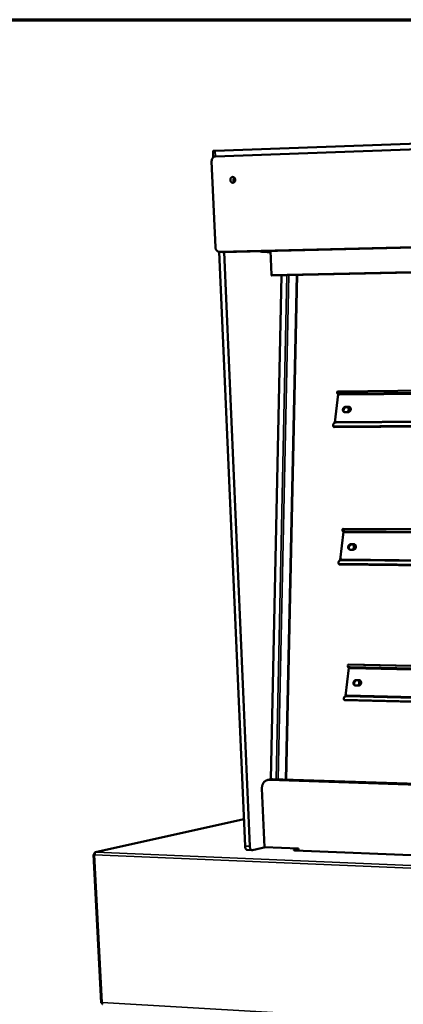
# Model space of a CAD drawing. Units: millimetres. Extents: x 65 to 5840, y 100 to 4100.
# Drawn here: x 4725 to 4938, y 3556 to 4100 of the extents above; entities that cross this region are included whole.
import ezdxf

# ---------------------------------------------------------------- set-up
doc = ezdxf.new("R2010")
doc.units = ezdxf.units.MM
doc.header["$LTSCALE"] = 20
for name, color, linetype, lineweight in [('Border (ISO)', 7, 'Continuous', 70), ('Visible (ISO)', 7, 'Continuous', 50), ('Visible Narrow (ISO)', 7, 'Continuous', 35)]:
    doc.layers.add(name, color=color, linetype=linetype, lineweight=lineweight)

# ---------------------------------------------------------------- blocks, each defined once
blk = doc.blocks.new('Borders Default Border')
at = {"layer": 'Border (ISO)', "flags": 128}
blk.add_lwpolyline([(5, 5), (5, 205), (292, 205), (292, 5), (5, 5)], dxfattribs=at)

msp = doc.modelspace()

# ---------------------------------------------------------------- linework, layer by layer
at = {"layer": 'Visible (ISO)'}
for p, q in [((4833.7, 4027.59), (5752, 4060.47)), ((5751.9, 4056.7), (4833.84, 4024.41)), ((5751.9, 4056.7), (4833.84, 4024.41)), ((4832.47, 4027.45), (4832.61, 4024.27)), ((4831.71, 4021.68), (4833.79, 3974.22)), ((4836.14, 3971.65), (5750.24, 3994.18)), ((5750.64, 3994.03), (4837.84, 3971.55)), ((5749.59, 3977.95), (4865, 3958.56)), ((4850.18, 3643.28), (4835.87, 3971.66)), ((4835.98, 3971.65), (4837.68, 3971.55)), ((4837.68, 3971.55), (4837.84, 3971.55)), ((4838.56, 3971.57), (4852.8, 3643.17)), ((4860.3, 3971.61), (4864.22, 3971.38)), ((4860.83, 3971.62), (4864.22, 3971.43)), ((4864.19, 3972.2), (4864.73, 3959.02)), ((4870.43, 3958.68), (4864.47, 3680.18)), ((4872.98, 3679.99), (4878.99, 3958.87)), ((4901.5, 3894.54), (5739.38, 3902.22)), ((5739.33, 3900.83), (4902.4, 3893.36)), ((5739.31, 3900.23), (4902.57, 3892.83)), ((4899.92, 3877.42), (4901.75, 3892.94)), ((4901.26, 3893.34), (4901.1, 3893.86)), ((4901.34, 3894.49), (4901.5, 3894.54)), ((4905.86, 3886.09), (4907.44, 3886.1)), ((4907.74, 3885.93), (4906.15, 3885.92)), ((4906.97, 3885.85), (4906.7, 3885.92)), ((4908.17, 3885.85), (4907.74, 3885.93)), ((4900.52, 3877.35), (5738.6, 3882.21)), ((4900.78, 3877.64), (5738.62, 3882.54)), ((4907.09, 3883.07), (4905.5, 3883.06)), ((4899.58, 3877.15), (4899.32, 3876.86)), ((5738.49, 3879.24), (4899.51, 3874.8)), ((4902.86, 3801.4), (4904.68, 3816.93)), ((4904.22, 3817.34), (4904.05, 3817.85)), ((4904.29, 3818.53), (4904.47, 3818.59)), ((4904.47, 3818.59), (5735.94, 3813.8)), ((5735.88, 3812.3), (4905.35, 3817.3)), ((5735.86, 3811.72), (4905.51, 3816.8)), ((4908.78, 3810.1), (4910.36, 3810.09)), ((4910.65, 3809.94), (4909.07, 3809.96)), ((4909.81, 3809.93), (4909.74, 3809.95)), ((4911.01, 3809.89), (4910.65, 3809.94)), ((4910, 3807.06), (4908.43, 3807.08)), ((4902.5, 3801.1), (4902.24, 3800.8)), ((5735.04, 3790.86), (4902.44, 3798.89)), ((4903.48, 3801.31), (5735.15, 3793.69)), ((4903.73, 3801.61), (5735.17, 3794.04)), ((4905.77, 3726.27), (4907.58, 3741.8)), ((4907.13, 3742.23), (4906.97, 3742.72)), ((4907.2, 3743.46), (4907.41, 3743.54)), ((4907.41, 3743.54), (5732.54, 3726.62)), ((5732.47, 3725.01), (4908.26, 3742.13)), ((5732.45, 3724.45), (4908.42, 3741.64)), ((4911.67, 3735), (4913.24, 3734.97)), ((4913.53, 3734.85), (4911.96, 3734.88)), ((4913.81, 3734.81), (4913.53, 3734.85)), ((4912.89, 3731.94), (4911.32, 3731.98)), ((4905.38, 3725.95), (4905.13, 3725.64)), ((5731.64, 3703.72), (4905.35, 3723.86)), ((4906.4, 3726.15), (5731.75, 3706.41)), ((4906.65, 3726.47), (5731.76, 3706.78)), ((4864.43, 3680.18), (4862.81, 3679.84)), ((5733, 3650.98), (4863.69, 3679.92)), ((4865.31, 3680.25), (5733.41, 3651.42)), ((4859.54, 3675.07), (4860.92, 3642.74)), ((4849.53, 3658.07), (4767.42, 3639.86)), ((4854.06, 3640.98), (4851.44, 3641.09)), ((4854.27, 3641), (4861.48, 3642.72)), ((4860.92, 3642.74), (4879.71, 3641.98)), ((4876.94, 3641.17), (4876.95, 3641.17)), ((4876.94, 3641.17), (4876.94, 3641.17)), ((4877.38, 3641.16), (4876.94, 3641.17)), ((4876.94, 3641.17), (4876.94, 3641.17)), ((4876.99, 3641.17), (4876.95, 3641.17)), ((4877.39, 3640.99), (4877.38, 3641.16)), ((4877.52, 3640.97), (4877.39, 3641.05)), ((4877.54, 3640.88), (4877.81, 3640.95)), ((4877.55, 3640.88), (4877.54, 3640.88)), ((4877.55, 3640.88), (4877.65, 3640.89)), ((4877.55, 3640.88), (4877.55, 3640.88)), ((5714.07, 3606.68), (4877.65, 3640.89)), ((4877.81, 3640.95), (4877.81, 3640.89)), ((4879.71, 3641.98), (4879.76, 3640.81)), ((4766.41, 3638.54), (4770.52, 3556.7)), ((4766.97, 3638.59), (4766.64, 3638.61)), ((4766.98, 3638.68), (4766.68, 3638.69)), ((4766.68, 3638.69), (4766.74, 3638.6)), ((4771.05, 3556.65), (4770.75, 3556.67))]:
    msp.add_line(p, q, dxfattribs=at)
at = {"layer": 'Visible (ISO)', "flags": 128}
for points in [[(4833.7, 4027.59, 0.00501), (4833.38, 4027.57, 0.008365), (4833.19, 4027.56, 0.000469), (4832.85, 4027.53, 0.002792), (4832.8, 4027.53, 0.015589), (4832.69, 4027.51, 0.012993), (4832.55, 4027.49, 0.06671), (4832.53, 4027.48, 0.021479), (4832.47, 4027.45)], [(4831.71, 4021.68, -0.028698), (4831.72, 4022.11, -0.04613), (4831.76, 4022.37, -0.010702), (4831.89, 4022.84, -0.028577), (4831.95, 4023.01, -0.03157), (4832.1, 4023.3, -0.030655), (4832.29, 4023.57, -0.034511), (4832.49, 4023.81, -0.033576), (4832.73, 4024.01, -0.037319), (4832.89, 4024.11, -0.016686), (4833.26, 4024.3, -0.058901), (4833.48, 4024.36, -0.03735), (4833.84, 4024.41)], [(4833, 4024.18, -0.039554), (4832.86, 4024.19, -0.041932), (4832.72, 4024.22, -0.014206), (4832.62, 4024.26, -0.239872), (4832.61, 4024.27, -0.325217), (4832.62, 4024.28, -0.079518), (4832.68, 4024.31, -0.023559), (4832.78, 4024.33, -0.017187), (4832.92, 4024.35, -0.002552), (4832.98, 4024.35, -0.000508), (4833.31, 4024.38, -0.008547), (4833.51, 4024.39, -0.005164), (4833.84, 4024.41)], [(4843.33, 4013.06, -0.047668), (4843.62, 4013.04, -0.072007), (4843.8, 4012.98, -0.025508), (4844.08, 4012.82, -0.04706), (4844.22, 4012.71, -0.040781), (4844.4, 4012.52, -0.041881), (4844.54, 4012.3, -0.037391), (4844.65, 4012.05, -0.038091), (4844.72, 4011.79, -0.036702), (4844.75, 4011.51, -0.03663), (4844.74, 4011.24, -0.038611), (4844.69, 4010.97, -0.037806), (4844.6, 4010.71, -0.042751), (4844.48, 4010.49, -0.04165), (4844.32, 4010.28, -0.047974), (4844.14, 4010.12, -0.047201), (4843.93, 4009.99, -0.051661), (4843.7, 4009.91, -0.051461), (4843.47, 4009.88, -0.050944), (4843.23, 4009.9, -0.051259), (4843, 4009.96, -0.046155), (4842.78, 4010.07, -0.047037), (4842.58, 4010.22, -0.040752), (4842.41, 4010.42, -0.041857), (4842.27, 4010.64, -0.037369), (4842.15, 4010.89, -0.038067), (4842.08, 4011.15, -0.036684), (4842.05, 4011.42, -0.036607), (4842.06, 4011.7, -0.038596), (4842.11, 4011.97, -0.037781), (4842.2, 4012.23, -0.042739), (4842.32, 4012.45, -0.041623), (4842.48, 4012.66, -0.047971), (4842.61, 4012.77, -0.026122), (4842.87, 4012.95, -0.072785), (4843.05, 4013.02, -0.048489), (4843.33, 4013.06)], [(4844.31, 4012.62, 0.041312), (4844.09, 4012.4, 0.064369), (4843.98, 4012.22, 0.02057), (4843.84, 4011.89, 0.040505), (4843.79, 4011.71, 0.037402), (4843.75, 4011.43, 0.037731), (4843.76, 4011.15, 0.038133), (4843.79, 4010.97, 0.018567), (4843.9, 4010.61, 0.060551), (4843.99, 4010.42, 0.038818), (4844.19, 4010.16)], [(4844.59, 4010.69, -0.046919), (4844.47, 4010.87, -0.069541), (4844.41, 4011.01, -0.026005), (4844.37, 4011.24, -0.04588), (4844.36, 4011.38, -0.047823), (4844.38, 4011.52, -0.028094), (4844.45, 4011.74, -0.073408), (4844.51, 4011.87, -0.049209), (4844.66, 4012.02)], [(4836.14, 3971.65, -0.036542), (4835.78, 3971.67, -0.058051), (4835.55, 3971.72, -0.016124), (4835.17, 3971.88, -0.036432), (4835, 3971.97, -0.032598), (4834.75, 3972.16, -0.033536), (4834.52, 3972.38, -0.029942), (4834.31, 3972.64, -0.030778), (4834.14, 3972.91, -0.02822), (4834.07, 3973.08, -0.010498), (4833.89, 3973.54, -0.04585), (4833.83, 3973.8, -0.028373), (4833.79, 3974.22)], [(4860.3, 3971.61, -0.021017), (4859.83, 3971.66, -0.021017), (4859.37, 3971.75, -0.021898), (4858.9, 3971.88, -0.021898), (4858.44, 3972.06)], [(4858.97, 3972.07, 0.021908), (4859.42, 3971.9, 0.021908), (4859.9, 3971.76, 0.021026), (4860.36, 3971.67, 0.021026), (4860.83, 3971.62)], [(4864.73, 3959.02, 0.046239), (4864.74, 3958.89, 0.057776), (4864.77, 3958.79, 0.026848), (4864.83, 3958.68, 0.047036), (4864.87, 3958.62, 0.102959), (4864.91, 3958.59, 0.061721), (4865, 3958.56)], [(4902.4, 3893.36, -0.025433), (4902.11, 3893.36, -0.037695), (4901.91, 3893.39, -0.008828), (4901.62, 3893.46, -0.024675), (4901.51, 3893.49, -0.047226), (4901.37, 3893.55, -0.044757), (4901.24, 3893.65, -0.071549), (4901.15, 3893.75, -0.074019), (4901.1, 3893.87, -0.07432), (4901.09, 3893.95, -0.035983), (4901.1, 3894.13, -0.081209), (4901.15, 3894.26, -0.064975), (4901.25, 3894.41)], [(4901.26, 3893.34, 0.050251), (4901.34, 3893.19, 0.08455), (4901.41, 3893.12, 0.0286), (4901.57, 3893.01, 0.046009), (4901.69, 3892.96, 0.024185), (4901.79, 3892.93, 0.008541), (4902.08, 3892.86, 0.037215), (4902.27, 3892.84, 0.024978), (4902.57, 3892.83)], [(4905.5, 3883.06, -0.051393), (4905.23, 3883.08, -0.074169), (4905.04, 3883.15, -0.028117), (4904.79, 3883.3, -0.051895), (4904.66, 3883.41, -0.047969), (4904.51, 3883.59, -0.048678), (4904.4, 3883.81, -0.042358), (4904.33, 3884.05, -0.043463), (4904.3, 3884.3, -0.038165), (4904.31, 3884.57, -0.039058), (4904.36, 3884.82, -0.036599), (4904.45, 3885.08, -0.036791), (4904.58, 3885.32, -0.037695), (4904.74, 3885.53, -0.037091), (4904.94, 3885.72, -0.041189), (4905.08, 3885.83, -0.021039), (4905.38, 3885.99, -0.065389), (4905.56, 3886.05, -0.04198), (4905.86, 3886.09)], [(4906.15, 3885.92, 0.038962), (4905.88, 3885.89, 0.061614), (4905.71, 3885.84, 0.018425), (4905.43, 3885.7, 0.038362), (4905.3, 3885.61, 0.034441), (4905.11, 3885.45, 0.035131), (4904.95, 3885.26, 0.033645), (4904.82, 3885.05, 0.033686), (4904.71, 3884.83, 0.034863), (4904.64, 3884.59, 0.03424), (4904.6, 3884.35, 0.037905), (4904.6, 3884.11, 0.036855), (4904.63, 3883.87, 0.042187), (4904.67, 3883.73, 0.021261), (4904.79, 3883.45, 0.066163), (4904.89, 3883.31, 0.04269), (4905.08, 3883.13)], [(4906.24, 3885.92, 0.03731), (4905.93, 3885.84, 0.05933), (4905.75, 3885.75, 0.017175), (4905.44, 3885.54, 0.036721), (4905.31, 3885.42, 0.033892), (4905.13, 3885.21, 0.034289), (4904.98, 3884.98, 0.034081), (4904.86, 3884.72, 0.033788), (4904.77, 3884.45, 0.036231), (4904.74, 3884.28, 0.016796), (4904.72, 3883.91, 0.058603), (4904.74, 3883.71, 0.036809), (4904.83, 3883.4)], [(4906.86, 3885.92, -0.039821), (4907.07, 3885.77, -0.062273), (4907.19, 3885.64, -0.018725), (4907.35, 3885.39, -0.03962), (4907.41, 3885.26, -0.035082), (4907.48, 3885.04, -0.0361), (4907.52, 3884.81, -0.032091), (4907.53, 3884.57, -0.032946), (4907.51, 3884.33, -0.030439), (4907.45, 3884.08, -0.030873), (4907.37, 3883.85, -0.030239), (4907.3, 3883.72, -0.012084), (4907.11, 3883.42, -0.049535), (4906.99, 3883.27, -0.030564), (4906.76, 3883.07)], [(4907.44, 3886.1, -0.051373), (4907.72, 3886.07, -0.074138), (4907.9, 3886.01, -0.028111), (4908.16, 3885.85, -0.051879), (4908.28, 3885.75, -0.048), (4908.43, 3885.56, -0.048691), (4908.54, 3885.35, -0.0424), (4908.62, 3885.1, -0.043492), (4908.65, 3884.86, -0.038206), (4908.64, 3884.59, -0.039093), (4908.59, 3884.33, -0.036633), (4908.49, 3884.07, -0.036826), (4908.37, 3883.83, -0.037722), (4908.2, 3883.62, -0.037125), (4908.01, 3883.43, -0.041207), (4907.87, 3883.33, -0.021058), (4907.57, 3883.16, -0.065403), (4907.39, 3883.1, -0.041994), (4907.09, 3883.07)], [(4899.01, 3875.36, -0.035583), (4898.95, 3875.67, -0.053425), (4898.95, 3875.88, -0.015164), (4899, 3876.22, -0.036419), (4899.03, 3876.36, -0.042019), (4899.12, 3876.58, -0.0414), (4899.25, 3876.77, -0.042574), (4899.4, 3876.94, -0.042806), (4899.58, 3877.09, -0.038805), (4899.71, 3877.16, -0.01668), (4900.01, 3877.28, -0.056312), (4900.21, 3877.33, -0.037771), (4900.52, 3877.35)], [(4899.51, 3874.8, -0.051232), (4899.41, 3874.82, -0.083599), (4899.35, 3874.84, -0.02935), (4899.28, 3874.89, -0.019833), (4899.19, 3874.98, -0.055946), (4899.13, 3875.06, -0.041655), (4899.07, 3875.19)], [(4900.78, 3877.64, 0.034016), (4900.49, 3877.62, 0.051903), (4900.31, 3877.58, 0.013978), (4900.1, 3877.5, 0.015588), (4899.91, 3877.41, 0.057966), (4899.77, 3877.33, 0.035983), (4899.58, 3877.15)], [(4905.35, 3817.3, -0.026976), (4905.05, 3817.31, -0.039798), (4904.86, 3817.34, -0.009723), (4904.57, 3817.42, -0.026582), (4904.46, 3817.46, -0.047949), (4904.32, 3817.53, -0.045724), (4904.19, 3817.64, -0.068531), (4904.1, 3817.75, -0.069911), (4904.05, 3817.87, -0.068637), (4904.04, 3817.96, -0.033227), (4904.05, 3818.15, -0.07783), (4904.1, 3818.29, -0.060939), (4904.2, 3818.45)], [(4904.22, 3817.34, 0.049149), (4904.29, 3817.19, 0.081572), (4904.36, 3817.12, 0.027204), (4904.53, 3817, 0.04571), (4904.64, 3816.94, 0.025567), (4904.74, 3816.91, 0.009134), (4905.03, 3816.83, 0.038823), (4905.22, 3816.8, 0.026058), (4905.51, 3816.8)], [(4908.43, 3807.08, -0.050916), (4908.15, 3807.1, -0.073868), (4907.97, 3807.17, -0.027776), (4907.72, 3807.33, -0.051271), (4907.59, 3807.44, -0.047103), (4907.44, 3807.63, -0.047851), (4907.34, 3807.84, -0.041835), (4907.26, 3808.09, -0.042891), (4907.23, 3808.34, -0.038113), (4907.24, 3808.6, -0.038893), (4907.29, 3808.86, -0.03693), (4907.38, 3809.12, -0.037014), (4907.51, 3809.35, -0.038292), (4907.67, 3809.57, -0.037638), (4907.86, 3809.75, -0.041894), (4908.01, 3809.85, -0.021554), (4908.3, 3810.01, -0.066147), (4908.49, 3810.07, -0.042651), (4908.78, 3810.1)], [(4909.07, 3809.96, 0.040452), (4908.8, 3809.93, 0.06342), (4908.62, 3809.88, 0.019627), (4908.34, 3809.74, 0.039834), (4908.2, 3809.65, 0.035737), (4908.02, 3809.48, 0.036447), (4907.86, 3809.29, 0.034792), (4907.73, 3809.07, 0.034865), (4907.62, 3808.84, 0.035952), (4907.56, 3808.6, 0.035359), (4907.53, 3808.35, 0.039001), (4907.53, 3808.11, 0.037991), (4907.57, 3807.86, 0.043288), (4907.63, 3807.72, 0.022191), (4907.76, 3807.44, 0.067396), (4907.87, 3807.31, 0.043795), (4908.07, 3807.13)], [(4909.02, 3809.96, 0.03632), (4908.73, 3809.85, 0.057927), (4908.56, 3809.76, 0.01637), (4908.27, 3809.53, 0.0358), (4908.15, 3809.41, 0.033387), (4907.99, 3809.2, 0.03371), (4907.85, 3808.96, 0.033671), (4907.75, 3808.71, 0.033367), (4907.68, 3808.44, 0.035708), (4907.66, 3808.28, 0.0163), (4907.65, 3807.91, 0.05779), (4907.68, 3807.72, 0.036227), (4907.78, 3807.42)], [(4909.78, 3809.95, -0.039638), (4909.99, 3809.79, -0.062077), (4910.1, 3809.66, -0.018625), (4910.27, 3809.4, -0.039397), (4910.33, 3809.27, -0.034991), (4910.4, 3809.04, -0.035962), (4910.44, 3808.81, -0.032279), (4910.44, 3808.56, -0.033038), (4910.42, 3808.32, -0.030939), (4910.36, 3808.07, -0.031254), (4910.27, 3807.84, -0.031052), (4910.2, 3807.71, -0.01267), (4910, 3807.41, -0.050759), (4909.88, 3807.26, -0.031393), (4909.65, 3807.07)], [(4910.36, 3810.09, -0.050896), (4910.63, 3810.06, -0.073838), (4910.81, 3810, -0.027772), (4911.07, 3809.84, -0.051256), (4911.19, 3809.73, -0.047133), (4911.34, 3809.54, -0.047864), (4911.45, 3809.32, -0.041876), (4911.53, 3809.08, -0.042919), (4911.56, 3808.83, -0.038153), (4911.55, 3808.56, -0.038928), (4911.49, 3808.3, -0.036964), (4911.4, 3808.05, -0.037049), (4911.27, 3807.81, -0.038319), (4911.12, 3807.6, -0.037672), (4910.92, 3807.41, -0.041912), (4910.78, 3807.31, -0.021573), (4910.48, 3807.15, -0.06616), (4910.3, 3807.09, -0.042665), (4910, 3807.06)], [(4901.97, 3799.41, -0.036783), (4901.92, 3799.71, -0.054799), (4901.92, 3799.91, -0.015992), (4901.96, 3800.24, -0.03779), (4902, 3800.38, -0.043244), (4902.09, 3800.58, -0.042754), (4902.21, 3800.77, -0.042983), (4902.37, 3800.93, -0.043383), (4902.54, 3801.07, -0.038239), (4902.67, 3801.13, -0.016266), (4902.97, 3801.25, -0.055329), (4903.17, 3801.3, -0.037192), (4903.48, 3801.31)], [(4902.44, 3798.89, -0.05923), (4902.33, 3798.92, -0.05923), (4902.22, 3798.98, -0.078922), (4902.1, 3799.1, -0.078922), (4902.03, 3799.25)], [(4903.73, 3801.61, 0.03569), (4903.44, 3801.6, 0.0536), (4903.25, 3801.55, 0.015177), (4903.02, 3801.47, 0.01726), (4902.83, 3801.38, 0.061073), (4902.69, 3801.29, 0.038148), (4902.5, 3801.1)], [(4908.26, 3742.13, -0.028406), (4907.96, 3742.15, -0.04177), (4907.77, 3742.18, -0.010573), (4907.48, 3742.27, -0.028341), (4907.38, 3742.31, -0.048352), (4907.23, 3742.39, -0.046329), (4907.1, 3742.51, -0.065537), (4907.01, 3742.62, -0.066222), (4906.96, 3742.76, -0.063766), (4906.95, 3742.85, -0.030746), (4906.97, 3743.05, -0.074783), (4907.01, 3743.2, -0.057398), (4907.11, 3743.37)], [(4907.13, 3742.23, 0.047906), (4907.21, 3742.07, 0.078668), (4907.28, 3741.99, 0.025809), (4907.45, 3741.87, 0.045167), (4907.56, 3741.81, 0.026749), (4907.66, 3741.77, 0.009649), (4907.94, 3741.69, 0.040252), (4908.13, 3741.66, 0.026986), (4908.42, 3741.64)], [(4911.32, 3731.98, -0.050433), (4911.04, 3732.01, -0.073547), (4910.87, 3732.08, -0.027429), (4910.61, 3732.24, -0.050652), (4910.49, 3732.35, -0.04627), (4910.34, 3732.55, -0.047053), (4910.23, 3732.76, -0.041333), (4910.16, 3733.01, -0.042337), (4910.13, 3733.26, -0.038062), (4910.14, 3733.53, -0.038731), (4910.19, 3733.78, -0.037256), (4910.28, 3734.04, -0.037235), (4910.41, 3734.27, -0.038887), (4910.56, 3734.48, -0.038186), (4910.76, 3734.67, -0.042595), (4910.9, 3734.77, -0.022065), (4911.19, 3734.92, -0.066888), (4911.38, 3734.98, -0.043316), (4911.67, 3735)], [(4911.96, 3734.88, 0.042), (4911.68, 3734.86, 0.06527), (4911.5, 3734.81, 0.020899), (4911.21, 3734.66, 0.041363), (4911.08, 3734.57, 0.037068), (4910.89, 3734.39, 0.037799), (4910.73, 3734.2, 0.035948), (4910.6, 3733.97, 0.036056), (4910.5, 3733.73, 0.037038), (4910.44, 3733.49, 0.036476), (4910.42, 3733.23, 0.040098), (4910.43, 3732.98, 0.039125), (4910.49, 3732.74, 0.044411), (4910.55, 3732.59, 0.02316), (4910.7, 3732.32, 0.06866), (4910.82, 3732.18, 0.044928), (4911.04, 3732.02)], [(4911.79, 3734.87, 0.035563), (4911.5, 3734.75, 0.056846), (4911.34, 3734.64, 0.015762), (4911.07, 3734.4, 0.035094), (4910.97, 3734.29, 0.03299), (4910.82, 3734.06, 0.033259), (4910.7, 3733.83, 0.033335), (4910.61, 3733.58, 0.033027), (4910.55, 3733.32, 0.035272), (4910.54, 3733.15, 0.015896), (4910.56, 3732.8, 0.057111), (4910.59, 3732.61, 0.035743), (4910.7, 3732.32)], [(4912.66, 3734.87, -0.039466), (4912.87, 3734.7, -0.061885), (4912.99, 3734.57, -0.018531), (4913.15, 3734.3, -0.039185), (4913.21, 3734.17, -0.034924), (4913.28, 3733.93, -0.035845), (4913.32, 3733.7, -0.032497), (4913.32, 3733.44, -0.033156), (4913.29, 3733.2, -0.031476), (4913.23, 3732.95, -0.031671), (4913.13, 3732.71, -0.031914), (4913.06, 3732.58, -0.013301), (4912.86, 3732.29, -0.052041), (4912.73, 3732.14, -0.032271), (4912.49, 3731.95)], [(4913.24, 3734.97, -0.050415), (4913.51, 3734.94, -0.073519), (4913.69, 3734.87, -0.027426), (4913.95, 3734.7, -0.050639), (4914.07, 3734.6, -0.046299), (4914.22, 3734.4, -0.047065), (4914.33, 3734.19, -0.041373), (4914.4, 3733.94, -0.042364), (4914.43, 3733.69, -0.038101), (4914.42, 3733.42, -0.038764), (4914.37, 3733.16, -0.03729), (4914.28, 3732.91, -0.037269), (4914.15, 3732.67, -0.038915), (4913.99, 3732.46, -0.038221), (4913.8, 3732.28, -0.042613), (4913.66, 3732.18, -0.022084), (4913.36, 3732.02, -0.066901), (4913.18, 3731.97, -0.04333), (4912.89, 3731.94)], [(4904.9, 3724.34, -0.03805), (4904.85, 3724.63, -0.056233), (4904.85, 3724.83, -0.016875), (4904.89, 3725.14, -0.039245), (4904.93, 3725.28, -0.044501), (4905.02, 3725.47, -0.044141), (4905.14, 3725.65, -0.043329), (4905.3, 3725.81, -0.043897), (4905.47, 3725.93, -0.037601), (4905.6, 3725.99, -0.015821), (4905.9, 3726.1, -0.054295), (4906.1, 3726.14, -0.036559), (4906.4, 3726.15)], [(4905.35, 3723.86, -0.058762), (4905.23, 3723.89, -0.058762), (4905.13, 3723.95, -0.076829), (4905.03, 3724.05, -0.076829), (4904.96, 3724.19)], [(4906.65, 3726.47, 0.037208), (4906.35, 3726.46, 0.055031), (4906.15, 3726.42, 0.016293), (4905.91, 3726.33, 0.018926), (4905.71, 3726.24, 0.064082), (4905.57, 3726.15, 0.040222), (4905.38, 3725.95)], [(4863.69, 3679.92, 0.028624), (4863.16, 3679.91, 0.046722), (4862.84, 3679.85, 0.010414), (4862.25, 3679.67, 0.028786), (4862.04, 3679.59, 0.028046), (4861.65, 3679.39, 0.028369), (4861.3, 3679.16, 0.026758), (4860.96, 3678.87, 0.027273), (4860.66, 3678.56, 0.025191), (4860.39, 3678.2, 0.025798), (4860.15, 3677.82, 0.023664), (4859.95, 3677.4, 0.024256), (4859.79, 3676.97, 0.022394), (4859.73, 3676.76, 0.006798), (4859.58, 3676.04, 0.037595), (4859.54, 3675.68, 0.02243), (4859.54, 3675.07)], [(4864.43, 3680.18, -0.014673), (4864.65, 3680.21, -0.014673), (4864.87, 3680.24, -0.014757), (4865.09, 3680.25, -0.014757), (4865.31, 3680.25)], [(4850.18, 3643.28, 0.018527), (4850.2, 3642.92, 0.030994), (4850.24, 3642.7, 0.004903), (4850.34, 3642.29, 0.018032), (4850.38, 3642.18, 0.024492), (4850.46, 3641.96, 0.021875), (4850.58, 3641.73, 0.032415), (4850.69, 3641.56, 0.029229), (4850.83, 3641.39, 0.043677), (4850.93, 3641.31, 0.023023), (4851.13, 3641.17, 0.072727), (4851.24, 3641.12, 0.045155), (4851.44, 3641.09)], [(4854.27, 3641, -0.05608), (4854.05, 3640.98, -0.084416), (4853.91, 3641, -0.031664), (4853.69, 3641.1, -0.054571), (4853.57, 3641.18, -0.03704), (4853.4, 3641.33, -0.040141), (4853.27, 3641.5, -0.025724), (4853.13, 3641.74, -0.029051), (4853.03, 3641.97, -0.020226), (4852.99, 3642.1, -0.006164), (4852.87, 3642.54, -0.034096), (4852.83, 3642.78, -0.020897), (4852.8, 3643.17)], [(4877.81, 3640.95, -0.023808), (4877.62, 3640.96, -0.025294), (4877.45, 3640.98, -0.012468), (4877.26, 3641.02, -0.079424), (4877.24, 3641.03, -0.17236), (4877.22, 3641.04, -0.073471), (4877.21, 3641.09, -0.323129), (4877.27, 3641.18, -0.309146), (4877.38, 3641.16)], [(4767.65, 3639.88, 0.049715), (4767.47, 3639.8, 0.081976), (4767.37, 3639.72, 0.029641), (4767.22, 3639.53, 0.045844), (4767.15, 3639.4, 0.029602), (4767.1, 3639.27, 0.013081), (4767.01, 3638.96, 0.047123), (4766.98, 3638.77, 0.031026), (4766.98, 3638.47)]]:
    msp.add_lwpolyline(points, format="xyb", dxfattribs=at)
at = {"layer": 'Visible (ISO)'}
for points in [[(4901.25, 3894.41), (4901.28, 3894.44), (4901.31, 3894.47), (4901.34, 3894.49)], [(4899.07, 3875.19), (4899.04, 3875.24), (4899.02, 3875.3), (4899.01, 3875.36)], [(4904.2, 3818.45), (4904.23, 3818.48), (4904.25, 3818.51), (4904.29, 3818.53)], [(4902.03, 3799.25), (4902.01, 3799.3), (4901.99, 3799.35), (4901.97, 3799.41)], [(4907.11, 3743.37), (4907.14, 3743.4), (4907.17, 3743.44), (4907.2, 3743.46)], [(4904.96, 3724.19), (4904.93, 3724.23), (4904.92, 3724.29), (4904.9, 3724.34)], [(4766.61, 3638.48), (4766.7, 3638.48), (4766.83, 3638.47), (4766.98, 3638.47)], [(4767.65, 3639.88), (4767.5, 3639.89), (4767.36, 3639.86), (4767.23, 3639.8)], [(4770.75, 3556.67), (4770.68, 3556.67), (4770.62, 3556.68), (4770.58, 3556.68)], [(4771.39, 3555.8), (4771.38, 3555.8), (4771.36, 3555.8), (4771.35, 3555.8)]]:
    msp.add_open_spline(points, degree=3, dxfattribs=at)
for points, knots in [([(4766.64, 3638.61), (4766.38, 3638.57), (4766.34, 3638.52), (4766.55, 3638.49), (4766.57, 3638.49), (4766.59, 3638.49), (4766.61, 3638.48)], [0, 0, 0, 0, 1.066564, 1.066564, 1.066564, 1.159279, 1.159279, 1.159279, 1.159279]), ([(4767.23, 3639.8), (4766.9, 3639.64), (4766.68, 3639.24), (4766.68, 3638.8), (4766.67, 3638.77), (4766.68, 3638.73), (4766.68, 3638.69)], [0.411517, 0.411517, 0.411517, 0.411517, 1.478081, 1.478081, 1.478081, 1.570796, 1.570796, 1.570796, 1.570796]), ([(4770.58, 3556.68), (4770.48, 3556.69), (4770.51, 3556.71), (4770.66, 3556.74), (4770.75, 3556.75), (4770.9, 3556.78), (4771.07, 3556.81)], [-0.8156556, -0.8156556, -0.8156556, -0.8156556, -0.3161529, -0.3161529, -0.3161529, 0, 0, 0, 0]), ([(4771.35, 3555.8), (4771.22, 3555.84), (4771.11, 3556.01), (4771.07, 3556.26), (4771.04, 3556.42), (4771.04, 3556.61), (4771.07, 3556.81)], [-0.8156556, -0.8156556, -0.8156556, -0.8156556, -0.3161529, -0.3161529, -0.3161529, 0, 0, 0, 0])]:
    msp.add_open_spline(points, degree=3, knots=knots, dxfattribs=at)
at = {"layer": 'Visible Narrow (ISO)'}
for p, q in [((4833.84, 4024.41), (4833.7, 4027.59)), ((4864.73, 3959.02), (5749.6, 3978.5)), ((4837.84, 3971.55), (4836.14, 3971.65)), ((4860.83, 3971.62), (4860.3, 3971.61)), ((4870.47, 3958.68), (4864.51, 3680.19)), ((4873.31, 3958.75), (4867.34, 3680.18)), ((4874.42, 3958.77), (4868.44, 3680.15)), ((4878.66, 3958.86), (4872.65, 3680.01)), ((5739.38, 3902.08), (4901.25, 3894.41)), ((4902.57, 3892.83), (4902.4, 3893.36)), ((4905.86, 3886.09), (4906.15, 3885.92)), ((4907.44, 3886.1), (4907.74, 3885.93)), ((4899.01, 3875.36), (5738.51, 3879.89)), ((4900.52, 3877.35), (4900.78, 3877.64)), ((5735.93, 3813.63), (4904.2, 3818.45)), ((4905.51, 3816.8), (4905.35, 3817.3)), ((4908.78, 3810.1), (4909.07, 3809.96)), ((4910.36, 3810.09), (4910.65, 3809.94)), ((4901.97, 3799.41), (5735.07, 3791.46)), ((4903.48, 3801.31), (4903.73, 3801.61)), ((5732.53, 3726.42), (4907.11, 3743.37)), ((4908.42, 3741.64), (4908.26, 3742.13)), ((4911.67, 3735), (4911.96, 3734.88)), ((4913.24, 3734.97), (4913.53, 3734.85)), ((4904.9, 3724.34), (5731.67, 3704.27)), ((4906.4, 3726.15), (4906.65, 3726.47)), ((4865.31, 3680.25), (4863.69, 3679.92)), ((4849.53, 3658.04), (4767.65, 3639.88)), ((4852.8, 3643.17), (4850.18, 3643.28)), ((4876.95, 3641.17), (4879.71, 3641.85)), ((4876.95, 3641.17), (4876.95, 3641.17)), ((5714.05, 3606.67), (4877.55, 3640.88)), ((4766.98, 3638.47), (4771.07, 3556.81)), ((5758.98, 3596.5), (4766.98, 3638.47)), ((4767.65, 3639.88), (5759.17, 3598.22)), ((4771.07, 3556.81), (5756.25, 3498.93))]:
    msp.add_line(p, q, dxfattribs=at)
for points, knots in [([(4766.97, 3638.55), (4766.93, 3638.54), (4766.89, 3638.54), (4766.77, 3638.52), (4766.69, 3638.5), (4766.61, 3638.48)], [-0.1201117, -0.1201117, -0.1201117, -0.1201117, -0.0789477, -0.0789477, 0, 0, 0, 0]), ([(4771.06, 3556.73), (4771.01, 3556.72), (4770.96, 3556.71), (4770.8, 3556.69), (4770.69, 3556.68), (4770.58, 3556.68)], [-0.12387, -0.12387, -0.12387, -0.12387, -0.0801266, -0.0801266, 0, 0, 0, 0])]:
    msp.add_open_spline(points, degree=3, knots=knots, dxfattribs=at)
msp.add_open_spline([(4767.23, 3639.8), (4767.24, 3639.72), (4767.24, 3639.65), (4767.25, 3639.57)], degree=3, dxfattribs=at)

# ---------------------------------------------------------------- block references
at = {"xscale": 20, "yscale": 20, "zscale": 20}
msp.add_blockref('Borders Default Border', (0, 0), dxfattribs=at)

doc.saveas('drawing.dxf')
